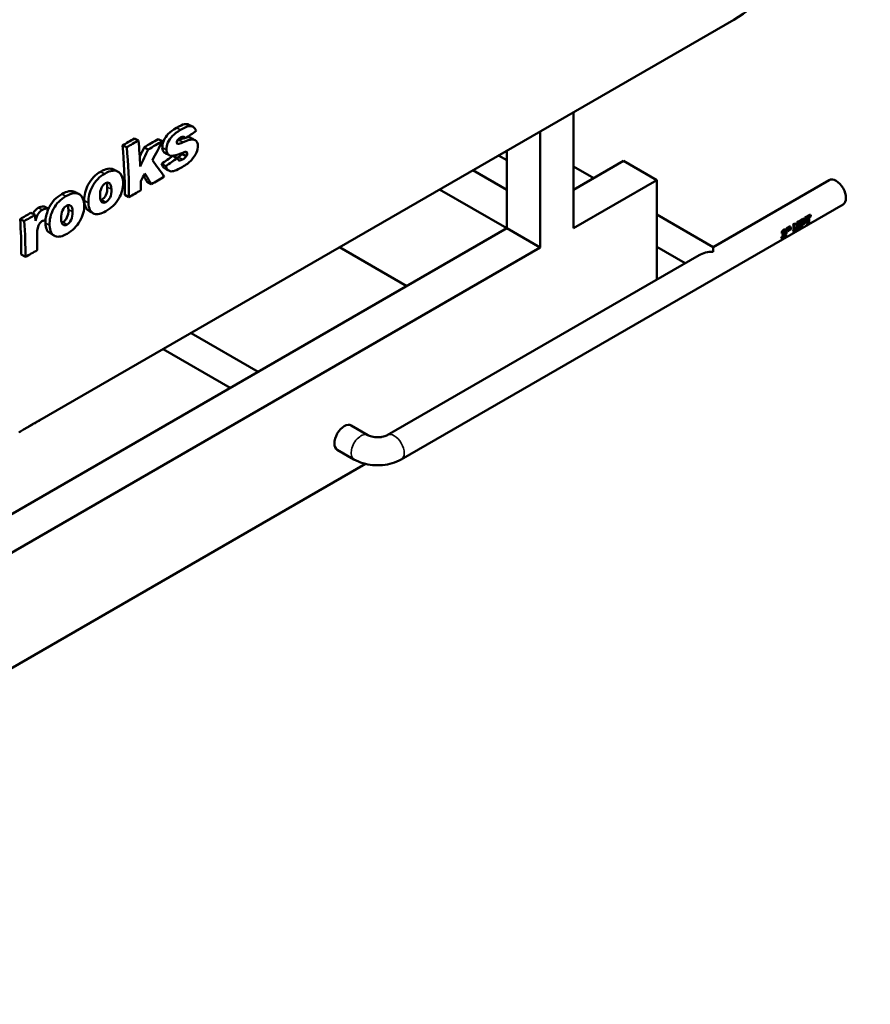
# Model space of a CAD drawing. Units: inches. Extents: x 2 to 679, y 12 to 428.
# Drawn here: x 133 to 181, y 286 to 342 of the extents above; entities that cross this region are included whole.
import ezdxf

# ---------------------------------------------------------------- set-up
doc = ezdxf.new("R2010")
doc.units = ezdxf.units.IN
doc.header["$LTSCALE"] = 20
doc.header["$MEASUREMENT"] = 0
doc.layers.add('Visible (ANSI)', color=7, linetype='Continuous', lineweight=50)
doc.layers.add('Visible Narrow (ANSI)', color=7, linetype='Continuous', lineweight=35)

msp = doc.modelspace()

# ---------------------------------------------------------------- linework, layer by layer
at = {"layer": 'Visible (ANSI)'}
for p, q in [((133.646, 319.367), (172.89, 342.025)), ((163.832, 330.226), (163.832, 336.795)), ((138.996, 335.302), (139.23, 335.197)), ((140.351, 335.269), (140.586, 335.155)), ((141.693, 335.399), (141.876, 335.306)), ((161.946, 329.137), (161.946, 335.706)), ((138.327, 334.915), (138.561, 334.81)), ((139.546, 334.803), (139.781, 334.689)), ((141.405, 335.03), (141.466, 334.999)), ((141.182, 334.327), (141.417, 334.198)), ((141.697, 334.439), (141.933, 334.307)), ((159.591, 334.346), (160.061, 334.075)), ((160.061, 330.226), (160.061, 334.617)), ((140.534, 333.881), (140.77, 333.75)), ((166.66, 334.036), (163.832, 332.403)), ((163.832, 333.726), (164.977, 333.064)), ((166.66, 334.036), (168.546, 332.947)), ((158.143, 333.51), (160.061, 332.403)), ((139.718, 332.856), (139.953, 332.719)), ((168.546, 332.947), (163.832, 330.226)), ((168.546, 332.947), (168.546, 327.33)), ((171.728, 329.167), (178.285, 332.953)), ((138.456, 332.126), (138.692, 331.99)), ((156.257, 332.421), (160.061, 330.226)), ((133.886, 331.464), (134.121, 331.349)), ((154.092, 317.157), (179.077, 331.581)), ((133.149, 331.103), (133.384, 330.988)), ((168.546, 331.004), (171.728, 329.167)), ((176.911, 330.83), (177.192, 330.993)), ((176.911, 330.83), (176.956, 330.821)), ((176.956, 330.821), (177.237, 330.983)), ((177.077, 330.8), (176.972, 330.739)), ((177.253, 330.902), (177.149, 330.841)), ((177.192, 330.993), (177.237, 330.983)), ((160.061, 330.226), (129.537, 312.603)), ((132.536, 330.748), (132.771, 330.634)), ((161.946, 329.137), (160.061, 330.226)), ((175.869, 330.229), (175.943, 330.272)), ((175.869, 330.229), (175.914, 330.22)), ((175.914, 330.22), (175.988, 330.263)), ((175.943, 330.272), (175.988, 330.263)), ((175.978, 330.292), (176.052, 330.335)), ((175.978, 330.292), (176.023, 330.283)), ((175.999, 330.215), (176.04, 330.201)), ((176.023, 330.283), (176.097, 330.326)), ((176.052, 330.335), (176.097, 330.326)), ((176.25, 330.449), (176.32, 330.489)), ((176.25, 330.449), (176.295, 330.44)), ((176.295, 330.44), (176.365, 330.48)), ((176.32, 330.489), (176.365, 330.48)), ((176.465, 330.573), (176.531, 330.611)), ((176.465, 330.573), (176.51, 330.564)), ((176.51, 330.564), (176.576, 330.602)), ((176.531, 330.611), (176.576, 330.602)), ((176.606, 330.254), (176.651, 330.211)), ((176.607, 330.655), (176.721, 330.721)), ((176.607, 330.655), (176.652, 330.646)), ((176.722, 330.252), (176.651, 330.211)), ((176.652, 330.646), (176.766, 330.712)), ((176.74, 330.605), (176.774, 330.625)), ((176.797, 330.426), (176.751, 330.399)), ((176.792, 330.495), (176.752, 330.473)), ((176.808, 330.763), (176.853, 330.753)), ((176.926, 330.755), (176.972, 330.739)), ((177.015, 330.49), (177.06, 330.447)), ((177.132, 330.488), (177.06, 330.447)), ((175.58, 329.661), (175.625, 329.618)), ((175.611, 329.937), (175.658, 329.917)), ((175.862, 329.755), (175.625, 329.618)), ((175.745, 329.744), (175.88, 329.821)), ((175.813, 329.847), (175.833, 329.859)), ((175.833, 329.859), (175.88, 329.821)), ((175.885, 330.153), (175.931, 330.138)), ((175.907, 330.08), (175.954, 330.058)), ((176.004, 330.087), (175.954, 330.058)), ((176.016, 330.143), (176.063, 330.121)), ((176.113, 330.15), (176.063, 330.121)), ((176.25, 330.048), (176.295, 330.005)), ((176.361, 330.043), (176.295, 330.005)), ((176.459, 330.169), (176.504, 330.126)), ((176.575, 330.167), (176.504, 330.126)), ((161.946, 329.137), (131.423, 311.514)), ((150.601, 329.156), (154.404, 326.96)), ((168.546, 329.176), (170.144, 328.253)), ((171.728, 329.167), (171.728, 328.899)), ((132.603, 328.741), (132.839, 328.604)), ((153.301, 318.528), (170.936, 328.71)), ((142.2, 324.305), (146.003, 322.11)), ((140.617, 323.391), (144.42, 321.196)), ((151.264, 319.072), (152.207, 318.528)), ((150.472, 317.701), (151.415, 317.157)), ((152.07, 316.903), (99.132, 286.339))]:
    msp.add_line(p, q, dxfattribs=at)
for centre, major_axis, start_param, end_param in [((158.057, 367.717), (14.833, -25.692), 0, 2.308314), ((178.681, 332.267), (-0.396, 0.686), 3.141593, 6.283185), ((176.379, 330.938), (-0.396, 0.686), 4.134709, 4.241577), ((176.379, 330.938), (-0.429, 0.743), 4.134709, 4.241577), ((176.483, 330.998), (-0.396, 0.686), 3.609998, 4.078767), ((176.483, 330.998), (-0.429, 0.743), 3.609998, 4.134709), ((176.555, 331.039), (0.429, -0.743), 0.468405, 0.993116), ((176.659, 331.1), (0.429, -0.743), 0.993116, 1.099984), ((175.337, 330.336), (-0.396, 0.686), 4.134709, 4.241577), ((175.337, 330.336), (-0.429, 0.743), 4.134709, 4.241577), ((175.446, 330.399), (-0.396, 0.686), 4.201421, 4.241577), ((175.411, 330.379), (0.429, -0.743), 0.993116, 1.099984), ((175.446, 330.399), (-0.429, 0.743), 4.134709, 4.241577), ((175.52, 330.442), (0.429, -0.743), 0.993116, 1.099984), ((175.718, 330.556), (-0.396, 0.686), 3.609998, 4.241577), ((175.718, 330.556), (-0.429, 0.743), 3.609998, 4.241577), ((175.784, 330.595), (0.429, -0.743), 0.468405, 0.882879), ((175.933, 330.68), (-0.396, 0.686), 3.874295, 4.241577), ((175.933, 330.68), (-0.429, 0.743), 3.817957, 4.241577), ((175.999, 330.718), (0.429, -0.743), 0.468405, 1.099984), ((176.074, 330.762), (-0.396, 0.686), 3.609998, 4.241577), ((176.074, 330.762), (-0.429, 0.743), 3.609998, 4.241577), ((176.146, 330.803), (0.429, -0.743), 0.468405, 0.706691), ((176.146, 330.803), (-0.429, 0.743), 3.955152, 4.134709), ((175.285, 330.307), (0.429, -0.743), 0.468405, 0.58105), ((171.728, 328.253), (-1.12, 0), 4.712389, 5.497787), ((150.868, 318.387), (-0.396, -0.686), 3.141593, 6.283185)]:
    msp.add_ellipse(centre, major_axis=major_axis, ratio=0.57735, start_param=start_param, end_param=end_param, dxfattribs=at)
for points, knots in [([(140.578, 334.792), (140.571, 334.924), (140.598, 335.059), (140.658, 335.194), (140.718, 335.329), (140.803, 335.454), (140.914, 335.568), (141.025, 335.682), (141.177, 335.795), (141.371, 335.907)], [0, 0, 0, 0, 1, 1, 1, 2, 2, 2, 3, 3, 3, 3]), ([(140.813, 334.671), (140.807, 334.805), (140.833, 334.941), (140.893, 335.077), (140.953, 335.214), (141.038, 335.339), (141.149, 335.454), (141.26, 335.568), (141.412, 335.682), (141.606, 335.794)], [0, 0, 0, 0, 1, 1, 1, 2, 2, 2, 3, 3, 3, 3]), ([(141.371, 335.907), (141.575, 336.025), (141.727, 336.094), (141.826, 336.113), (141.918, 336.13), (141.997, 336.122), (142.064, 336.09)], [0, 0, 0, 0, 1, 1, 1, 1.924377, 1.924377, 1.924377, 1.924377]), ([(141.606, 335.794), (141.81, 335.912), (141.962, 335.98), (142.061, 335.998), (142.16, 336.017), (142.245, 336.006), (142.315, 335.965), (142.385, 335.924), (142.445, 335.849), (142.494, 335.739)], [0, 0, 0, 0, 1, 1, 1, 2, 2, 2, 3, 3, 3, 3]), ([(141.597, 335.358), (141.525, 335.316), (141.472, 335.269), (141.44, 335.218), (141.408, 335.166), (141.393, 335.118), (141.395, 335.072)], [0, 0, 0, 0, 1, 1, 1, 2, 2, 2, 2]), ([(141.748, 335.09), (141.968, 335.187), (142.131, 335.24), (142.24, 335.249), (142.349, 335.259), (142.433, 335.231), (142.492, 335.166), (142.551, 335.102), (142.582, 335.012), (142.585, 334.898)], [0, 0, 0, 0, 1, 1, 1, 2, 2, 2, 3, 3, 3, 3]), ([(141.964, 335.367), (141.978, 335.37), (141.992, 335.372), (142.005, 335.373), (142.078, 335.379), (142.141, 335.369), (142.192, 335.342)], [0.8819764, 0.8819764, 0.8819764, 0.8819764, 1, 1, 1, 1.6768464, 1.6768464, 1.6768464, 1.6768464]), ([(140.743, 334.476), (140.722, 334.488), (140.701, 334.502), (140.682, 334.52), (140.618, 334.58), (140.583, 334.67), (140.578, 334.792)], [1.698816, 1.698816, 1.698816, 1.698816, 2, 2, 2, 3, 3, 3, 3]), ([(141.627, 334.466), (141.397, 334.38), (141.238, 334.332), (141.148, 334.321), (141.058, 334.311), (140.982, 334.335), (140.918, 334.396), (140.854, 334.456), (140.819, 334.548), (140.813, 334.671)], [0, 0, 0, 0, 1, 1, 1, 2, 2, 2, 3, 3, 3, 3]), ([(142.585, 334.898), (142.587, 334.78), (142.559, 334.649), (142.501, 334.505), (142.442, 334.362), (142.348, 334.221), (142.221, 334.083), (142.093, 333.944), (141.919, 333.811), (141.698, 333.683)], [0, 0, 0, 0, 1, 1, 1, 2, 2, 2, 3, 3, 3, 3]), ([(141.417, 334.198), (141.446, 334.123), (141.485, 334.079), (141.534, 334.068), (141.583, 334.057), (141.647, 334.075), (141.727, 334.121)], [0, 0, 0, 0, 1, 1, 1, 2, 2, 2, 2]), ([(141.698, 333.683), (141.385, 333.502), (141.162, 333.425), (141.03, 333.453), (140.897, 333.481), (140.811, 333.58), (140.77, 333.75)], [0, 0, 0, 0, 1, 1, 1, 2, 2, 2, 2]), ([(136.163, 331.797), (136.152, 332.104), (136.227, 332.41), (136.391, 332.713), (136.554, 333.015), (136.784, 333.254), (137.084, 333.427)], [0, 0, 0, 0, 1, 1, 1, 2, 2, 2, 2]), ([(136.398, 331.671), (136.388, 331.982), (136.462, 332.291), (136.626, 332.596), (136.789, 332.9), (137.019, 333.14), (137.319, 333.313)], [0, 0, 0, 0, 1, 1, 1, 2, 2, 2, 2]), ([(137.054, 332.053), (137.048, 332.231), (137.073, 332.382), (137.131, 332.506), (137.189, 332.63), (137.265, 332.719), (137.36, 332.774)], [-2, -2, -2, -2, -1, -1, -1, 0, 0, 0, 0]), ([(137.155, 331.844), (137.249, 331.898), (137.326, 331.984), (137.384, 332.103), (137.443, 332.222), (137.471, 332.374), (137.464, 332.561)], [0, 0, 0, 0, 1, 1, 1, 2, 2, 2, 2]), ([(137.36, 332.774), (137.449, 332.826), (137.527, 332.826), (137.592, 332.774), (137.657, 332.723), (137.694, 332.61), (137.7, 332.435)], [-2, -2, -2, -2, -1, -1, -1, 0, 0, 0, 0]), ([(138.358, 332.818), (138.368, 332.506), (138.285, 332.202), (138.113, 331.904), (137.94, 331.607), (137.699, 331.37), (137.392, 331.193)], [0, 0, 0, 0, 1, 1, 1, 2, 2, 2, 2]), ([(134.089, 331.221), (134.118, 331.294), (134.153, 331.368), (134.192, 331.441), (134.356, 331.743), (134.586, 331.982), (134.886, 332.155)], [0.757679, 0.757679, 0.757679, 0.757679, 1, 1, 1, 2, 2, 2, 2]), ([(134.2, 330.4), (134.19, 330.711), (134.264, 331.019), (134.428, 331.324), (134.591, 331.629), (134.821, 331.868), (135.12, 332.042)], [0, 0, 0, 0, 1, 1, 1, 2, 2, 2, 2]), ([(137.391, 331.712), (137.297, 331.658), (137.219, 331.656), (137.156, 331.706), (137.093, 331.756), (137.06, 331.872), (137.054, 332.053)], [-2, -2, -2, -2, -1, -1, -1, 0, 0, 0, 0]), ([(137.7, 332.435), (137.706, 332.246), (137.679, 332.093), (137.62, 331.973), (137.561, 331.853), (137.485, 331.766), (137.391, 331.712)], [-2, -2, -2, -2, -1, -1, -1, 0, 0, 0, 0]), ([(133.266, 331.046), (133.288, 331.095), (133.31, 331.137), (133.334, 331.173), (133.393, 331.263), (133.469, 331.335), (133.561, 331.389)], [0.606514, 0.606514, 0.606514, 0.606514, 1, 1, 1, 2, 2, 2, 2]), ([(134.855, 330.781), (134.85, 330.959), (134.875, 331.111), (134.933, 331.234), (134.99, 331.358), (135.067, 331.448), (135.162, 331.503)], [-2, -2, -2, -2, -1, -1, -1, 0, 0, 0, 0]), ([(135.162, 331.503), (135.251, 331.554), (135.329, 331.554), (135.394, 331.503), (135.459, 331.451), (135.496, 331.338), (135.502, 331.164)], [-2, -2, -2, -2, -1, -1, -1, 0, 0, 0, 0]), ([(136.159, 331.547), (136.17, 331.234), (136.087, 330.93), (135.914, 330.633), (135.742, 330.335), (135.501, 330.099), (135.194, 329.921)], [0, 0, 0, 0, 1, 1, 1, 2, 2, 2, 2]), ([(133.404, 330.652), (133.455, 330.831), (133.51, 330.967), (133.569, 331.058), (133.628, 331.15), (133.703, 331.222), (133.796, 331.275)], [0, 0, 0, 0, 1, 1, 1, 2, 2, 2, 2]), ([(135.193, 330.441), (135.099, 330.386), (135.021, 330.384), (134.958, 330.434), (134.895, 330.485), (134.862, 330.6), (134.855, 330.781)], [-2, -2, -2, -2, -1, -1, -1, 0, 0, 0, 0]), ([(134.957, 330.572), (135.051, 330.626), (135.127, 330.713), (135.186, 330.831), (135.245, 330.95), (135.272, 331.102), (135.266, 331.289)], [0, 0, 0, 0, 1, 1, 1, 2, 2, 2, 2]), ([(135.502, 331.164), (135.508, 330.975), (135.481, 330.821), (135.422, 330.701), (135.363, 330.582), (135.287, 330.495), (135.193, 330.441)], [-2, -2, -2, -2, -1, -1, -1, 0, 0, 0, 0]), ([(176.75, 330.524), (176.775, 330.539), (176.792, 330.551), (176.801, 330.56), (176.81, 330.57), (176.817, 330.581), (176.822, 330.594), (176.827, 330.606), (176.829, 330.619), (176.828, 330.631)], [0.064, 0.064, 0.064, 0.064, 1, 1, 1, 2, 2, 2, 3, 3, 3, 3]), ([(176.874, 330.611), (176.876, 330.597), (176.874, 330.583), (176.869, 330.57), (176.864, 330.557), (176.857, 330.545), (176.848, 330.535), (176.839, 330.525), (176.82, 330.512), (176.792, 330.495)], [-3, -3, -3, -3, -2, -2, -2, -1, -1, -1, 0, 0, 0, 0]), ([(176.826, 330.651), (176.838, 330.655), (176.849, 330.653), (176.858, 330.647), (176.867, 330.64), (176.873, 330.628), (176.874, 330.611)], [-2, -2, -2, -2, -1, -1, -1, 0, 0, 0, 0]), ([(176.853, 330.753), (176.875, 330.758), (176.895, 330.752), (176.914, 330.735), (176.932, 330.719), (176.944, 330.692), (176.948, 330.655)], [0, 0, 0, 0, 1, 1, 1, 2, 2, 2, 2]), ([(176.948, 330.655), (176.951, 330.626), (176.948, 330.6), (176.94, 330.577), (176.933, 330.554), (176.922, 330.534), (176.91, 330.516), (176.897, 330.499), (176.884, 330.485), (176.872, 330.475)], [0, 0, 0, 0, 1, 1, 1, 2, 2, 2, 3, 3, 3, 3]), ([(175.58, 329.661), (175.59, 329.684), (175.603, 329.711), (175.62, 329.74), (175.637, 329.769), (175.667, 329.813), (175.707, 329.875)], [0, 0, 0, 0, 1, 1, 1, 2, 2, 2, 2]), ([(175.611, 329.937), (175.61, 329.985), (175.616, 330.026), (175.633, 330.059), (175.65, 330.092), (175.673, 330.118), (175.705, 330.136)], [0, 0, 0, 0, 1, 1, 1, 2, 2, 2, 2]), ([(175.625, 329.618), (175.635, 329.643), (175.649, 329.671), (175.666, 329.702), (175.684, 329.733), (175.714, 329.78), (175.754, 329.845)], [0, 0, 0, 0, 1, 1, 1, 2, 2, 2, 2]), ([(175.658, 329.917), (175.657, 329.969), (175.662, 330.013), (175.678, 330.048), (175.695, 330.082), (175.718, 330.109), (175.75, 330.127)], [0, 0, 0, 0, 1, 1, 1, 2, 2, 2, 2]), ([(175.764, 330.049), (175.75, 330.041), (175.74, 330.029), (175.734, 330.012), (175.727, 329.996), (175.725, 329.974), (175.726, 329.948)], [0, 0, 0, 0, 1, 1, 1, 2, 2, 2, 2]), ([(175.857, 329.921), (175.848, 329.904), (175.833, 329.877), (175.809, 329.841), (175.786, 329.806), (175.77, 329.783), (175.763, 329.773), (175.756, 329.762), (175.75, 329.752), (175.745, 329.744)], [0, 0, 0, 0, 1, 1, 1, 2, 2, 2, 3, 3, 3, 3]), ([(175.75, 330.127), (175.785, 330.147), (175.816, 330.15), (175.841, 330.136), (175.866, 330.122), (175.882, 330.096), (175.886, 330.058)], [0, 0, 0, 0, 1, 1, 1, 2, 2, 2, 2]), ([(175.819, 330.013), (175.817, 330.033), (175.811, 330.046), (175.801, 330.052), (175.791, 330.058), (175.779, 330.057), (175.764, 330.049)], [0, 0, 0, 0, 1, 1, 1, 2, 2, 2, 2]), ([(175.886, 330.058), (175.889, 330.037), (175.887, 330.016), (175.883, 329.994), (175.878, 329.972), (175.869, 329.948), (175.857, 329.921)], [0, 0, 0, 0, 1, 1, 1, 2, 2, 2, 2]), ([(132.467, 318.686), (132.494, 318.701), (132.524, 318.719), (132.593, 318.759), (132.63, 318.782), (132.711, 318.83), (132.754, 318.855), (132.842, 318.908), (132.887, 318.935), (132.976, 318.988), (133.023, 319.015), (133.117, 319.071), (133.165, 319.1), (133.258, 319.155), (133.303, 319.182), (133.39, 319.232), (133.431, 319.256), (133.505, 319.299), (133.54, 319.319), (133.606, 319.356), (133.636, 319.373), (133.688, 319.402), (133.71, 319.414), (133.744, 319.432), (133.757, 319.438), (133.773, 319.446), (133.777, 319.447), (133.776, 319.445), (133.77, 319.441), (133.749, 319.428), (133.734, 319.419), (133.696, 319.396), (133.672, 319.382), (133.646, 319.367)], [4.784191, 4.784191, 4.784191, 4.784191, 5.382215, 5.382215, 5.980239, 5.980239, 6.578262, 6.578262, 7.176286, 7.176286, 7.77431, 7.77431, 8.372334, 8.372334, 8.970358, 8.970358, 9.568382, 9.568382, 10.166406, 10.166406, 10.76443, 10.76443, 11.362453, 11.362453, 11.960477, 11.960477, 12.558501, 12.558501, 13.156525, 13.156525, 13.754549, 13.754549, 14.352573, 14.352573, 14.352573, 14.352573]), ([(133.646, 319.367), (133.62, 319.352), (133.589, 319.334), (133.52, 319.295), (133.482, 319.273), (133.4, 319.227), (133.356, 319.203), (133.267, 319.153), (133.221, 319.127), (133.136, 319.08), (133.095, 319.057), (133.053, 319.033)], [14.352573, 14.352573, 14.352573, 14.352573, 14.950597, 14.950597, 15.54862, 15.54862, 16.146644, 16.146644, 16.744668, 16.744668, 17.271184, 17.271184, 17.271184, 17.271184]), ([(152.207, 318.528), (152.229, 318.515), (152.258, 318.501), (152.33, 318.472), (152.375, 318.458), (152.479, 318.433), (152.538, 318.423), (152.665, 318.41), (152.733, 318.407), (152.868, 318.411), (152.935, 318.418), (153.058, 318.439), (153.114, 318.453), (153.208, 318.483), (153.246, 318.499), (153.285, 318.519), (153.293, 318.524), (153.301, 318.528)], [4.712389, 4.712389, 4.712389, 4.712389, 4.899231, 4.899231, 5.101475, 5.101475, 5.32041, 5.32041, 5.550987, 5.550987, 5.784295, 5.784295, 6.010104, 6.010104, 6.21991, 6.21991, 6.283185, 6.283185, 6.283185, 6.283185]), ([(151.415, 317.157), (151.576, 317.064), (151.747, 316.993), (152.103, 316.889), (152.287, 316.855), (152.659, 316.821), (152.848, 316.821), (153.221, 316.855), (153.405, 316.889), (153.76, 316.993), (153.932, 317.064), (154.092, 317.157)], [4.712389, 4.712389, 4.712389, 4.712389, 5.026548, 5.026548, 5.340708, 5.340708, 5.654867, 5.654867, 5.969026, 5.969026, 6.283185, 6.283185, 6.283185, 6.283185])]:
    msp.add_open_spline(points, degree=3, knots=knots, dxfattribs=at)
for points in [[(142.064, 336.09), (142.141, 336.051), (142.219, 336.013), (142.296, 335.975)], [(138.327, 334.915), (138.55, 335.044), (138.773, 335.173), (138.996, 335.302)], [(139.546, 334.803), (139.814, 334.959), (140.082, 335.114), (140.351, 335.269)], [(141.513, 335.212), (141.633, 335.265), (141.737, 335.305), (141.824, 335.332)], [(141.789, 335.404), (141.736, 335.416), (141.672, 335.401), (141.597, 335.358)], [(141.876, 335.306), (141.856, 335.361), (141.827, 335.394), (141.789, 335.404)], [(142.494, 335.739), (142.288, 335.594), (142.082, 335.45), (141.876, 335.306)], [(142.192, 335.342), (142.269, 335.301), (142.347, 335.26), (142.425, 335.219)], [(138.456, 332.126), (138.457, 333.032), (138.414, 333.964), (138.327, 334.915)], [(138.561, 334.81), (138.784, 334.939), (139.007, 335.068), (139.23, 335.197)], [(138.692, 331.99), (138.693, 332.906), (138.649, 333.848), (138.561, 334.81)], [(139.23, 335.197), (139.276, 334.701), (139.309, 334.211), (139.331, 333.727)], [(139.301, 334.28), (139.383, 334.454), (139.465, 334.628), (139.546, 334.803)], [(139.331, 333.727), (139.483, 334.047), (139.633, 334.367), (139.781, 334.689)], [(139.781, 334.689), (140.049, 334.844), (140.317, 335), (140.586, 335.155)], [(140.586, 335.155), (140.398, 334.795), (140.207, 334.437), (140.013, 334.08)], [(141.395, 335.072), (141.398, 335.023), (141.421, 334.999), (141.466, 334.999)], [(141.415, 335.171), (141.445, 335.182), (141.477, 335.196), (141.513, 335.212)], [(141.466, 334.999), (141.51, 334.996), (141.604, 335.027), (141.748, 335.09)], [(140.534, 333.881), (140.749, 334.029), (140.964, 334.178), (141.18, 334.326)], [(140.981, 334.35), (140.902, 334.392), (140.823, 334.434), (140.743, 334.476)], [(140.77, 333.75), (140.985, 333.899), (141.201, 334.049), (141.417, 334.198)], [(141.396, 334.209), (141.425, 334.219), (141.457, 334.233), (141.492, 334.254)], [(141.492, 334.254), (141.581, 334.305), (141.65, 334.367), (141.697, 334.439)], [(141.91, 334.548), (141.873, 334.549), (141.779, 334.521), (141.627, 334.466)], [(141.697, 334.439), (141.713, 334.461), (141.725, 334.482), (141.733, 334.503)], [(141.727, 334.121), (141.817, 334.173), (141.885, 334.235), (141.933, 334.307)], [(141.988, 334.463), (141.987, 334.518), (141.961, 334.547), (141.91, 334.548)], [(141.933, 334.307), (141.97, 334.361), (141.989, 334.413), (141.988, 334.463)], [(137.084, 333.427), (137.39, 333.604), (137.636, 333.647), (137.819, 333.556)], [(137.819, 333.556), (137.896, 333.518), (137.973, 333.479), (138.051, 333.441)], [(140.013, 334.08), (140.249, 333.764), (140.475, 333.452), (140.691, 333.146)], [(140.702, 333.622), (140.621, 333.669), (140.565, 333.755), (140.534, 333.881)], [(140.94, 333.487), (140.861, 333.532), (140.782, 333.577), (140.702, 333.622)], [(137.319, 333.313), (137.66, 333.511), (137.927, 333.54), (138.115, 333.402)], [(138.115, 333.402), (138.266, 333.29), (138.348, 333.095), (138.358, 332.818)], [(139.596, 333.321), (139.517, 333.18), (139.437, 333.039), (139.357, 332.898)], [(139.718, 332.856), (139.653, 332.965), (139.587, 333.076), (139.52, 333.186)], [(139.953, 332.719), (139.838, 332.918), (139.719, 333.118), (139.596, 333.321)], [(140.691, 333.146), (140.445, 333.004), (140.199, 332.861), (139.953, 332.719)], [(137.464, 332.561), (137.461, 332.662), (137.447, 332.743), (137.422, 332.803)], [(139.357, 332.898), (139.36, 332.723), (139.361, 332.55), (139.361, 332.377)], [(134.886, 332.155), (135.192, 332.333), (135.438, 332.375), (135.621, 332.284)], [(135.12, 332.042), (135.462, 332.239), (135.729, 332.268), (135.916, 332.13)], [(135.621, 332.284), (135.698, 332.246), (135.775, 332.208), (135.853, 332.169)], [(135.916, 332.13), (136.068, 332.019), (136.15, 331.824), (136.159, 331.547)], [(139.361, 332.377), (139.138, 332.248), (138.915, 332.119), (138.692, 331.99)], [(133.561, 331.389), (133.658, 331.445), (133.766, 331.47), (133.886, 331.464)], [(133.796, 331.275), (133.893, 331.331), (134.001, 331.356), (134.121, 331.349)], [(134.121, 331.349), (134.065, 331.123), (134.009, 330.898), (133.95, 330.673)], [(135.266, 331.289), (135.263, 331.391), (135.249, 331.472), (135.224, 331.531)], [(136.426, 331.215), (136.259, 331.31), (136.172, 331.503), (136.163, 331.797)], [(136.725, 331.051), (136.516, 331.133), (136.409, 331.339), (136.398, 331.671)], [(137.089, 331.813), (137.11, 331.82), (137.132, 331.83), (137.155, 331.844)], [(132.536, 330.748), (132.74, 330.866), (132.945, 330.984), (133.149, 331.103)], [(132.771, 330.634), (132.975, 330.752), (133.18, 330.87), (133.384, 330.988)], [(133.384, 330.988), (133.391, 330.876), (133.398, 330.764), (133.404, 330.652)], [(136.665, 331.079), (136.585, 331.124), (136.506, 331.17), (136.426, 331.215)], [(137.392, 331.193), (137.117, 331.034), (136.895, 330.986), (136.725, 331.051)], [(132.603, 328.741), (132.604, 329.397), (132.582, 330.067), (132.536, 330.748)], [(132.839, 328.604), (132.84, 329.268), (132.817, 329.945), (132.771, 330.634)], [(133.57, 330.381), (133.507, 330.222), (133.483, 329.979), (133.49, 329.656)], [(133.763, 330.624), (133.677, 330.574), (133.613, 330.493), (133.57, 330.381)], [(133.95, 330.673), (133.871, 330.666), (133.809, 330.65), (133.763, 330.624)], [(133.964, 330.525), (133.962, 330.605), (133.965, 330.685), (133.974, 330.764)], [(134.228, 329.943), (134.061, 330.038), (133.974, 330.231), (133.964, 330.525)], [(134.526, 329.779), (134.318, 329.861), (134.211, 330.067), (134.2, 330.4)], [(134.891, 330.541), (134.912, 330.548), (134.934, 330.559), (134.957, 330.572)], [(176.114, 330.244), (176.115, 330.212), (176.115, 330.18), (176.113, 330.15)], [(176.365, 330.48), (176.439, 330.399), (176.497, 330.321), (176.536, 330.256)], [(176.504, 330.126), (176.482, 330.175), (176.444, 330.24), (176.388, 330.314)], [(176.459, 330.169), (176.443, 330.198), (176.421, 330.233), (176.391, 330.274)], [(176.721, 330.721), (176.765, 330.746), (176.794, 330.76), (176.808, 330.763)], [(176.766, 330.712), (176.81, 330.737), (176.838, 330.751), (176.853, 330.753)], [(176.774, 330.625), (176.8, 330.64), (176.817, 330.648), (176.826, 330.651)], [(176.872, 330.475), (176.855, 330.461), (176.83, 330.444), (176.797, 330.426)], [(176.808, 330.763), (176.819, 330.766), (176.829, 330.766), (176.84, 330.763)], [(176.828, 330.631), (176.827, 330.639), (176.825, 330.645), (176.823, 330.65)], [(176.84, 330.763), (176.853, 330.76), (176.867, 330.756), (176.881, 330.753)], [(134.467, 329.808), (134.387, 329.853), (134.307, 329.898), (134.228, 329.943)], [(135.194, 329.921), (134.919, 329.762), (134.697, 329.714), (134.526, 329.779)], [(175.726, 329.948), (175.704, 329.937), (175.681, 329.927), (175.658, 329.917)], [(175.705, 330.136), (175.734, 330.153), (175.759, 330.158), (175.781, 330.153)], [(175.707, 329.875), (175.738, 329.925), (175.756, 329.958), (175.762, 329.974)], [(175.754, 329.845), (175.786, 329.898), (175.803, 329.933), (175.809, 329.95)], [(175.762, 329.974), (175.771, 329.996), (175.774, 330.016), (175.772, 330.032)], [(175.772, 330.032), (175.772, 330.04), (175.77, 330.046), (175.768, 330.051)], [(175.781, 330.153), (175.795, 330.15), (175.809, 330.146), (175.823, 330.143)], [(175.809, 329.95), (175.818, 329.974), (175.821, 329.995), (175.819, 330.013)], [(175.907, 330.08), (175.901, 330.104), (175.894, 330.129), (175.885, 330.153)], [(175.954, 330.058), (175.948, 330.084), (175.94, 330.111), (175.931, 330.138)], [(176.016, 330.143), (176.013, 330.157), (176.009, 330.171), (176.004, 330.185)], [(176.005, 330.181), (176.006, 330.149), (176.006, 330.118), (176.004, 330.087)], [(176.063, 330.121), (176.057, 330.147), (176.049, 330.174), (176.04, 330.201)], [(133.49, 329.656), (133.495, 329.43), (133.497, 329.207), (133.497, 328.985)], [(133.497, 328.985), (133.278, 328.858), (133.058, 328.731), (132.839, 328.604)]]:
    msp.add_open_spline(points, degree=3, dxfattribs=at)
at = {"layer": 'Visible Narrow (ANSI)'}
for p, q in [((141.371, 335.907), (141.606, 335.794)), ((140.578, 334.792), (140.813, 334.671)), ((141.513, 335.212), (141.748, 335.09)), ((141.492, 334.254), (141.727, 334.121)), ((141.851, 334.539), (141.988, 334.463)), ((137.084, 333.427), (137.319, 333.313)), ((137.464, 332.561), (137.7, 332.435)), ((134.886, 332.155), (135.12, 332.042)), ((133.561, 331.389), (133.796, 331.275)), ((136.163, 331.797), (136.398, 331.671)), ((137.155, 331.844), (137.391, 331.712)), ((135.266, 331.289), (135.502, 331.164)), ((133.964, 330.525), (134.2, 330.4)), ((134.957, 330.572), (135.193, 330.441)), ((176.721, 330.721), (176.766, 330.712)), ((176.75, 330.518), (176.792, 330.495)), ((176.828, 330.631), (176.874, 330.611)), ((175.705, 330.136), (175.75, 330.127)), ((175.707, 329.875), (175.754, 329.845)), ((175.762, 329.974), (175.809, 329.95)), ((175.772, 330.032), (175.819, 330.013))]:
    msp.add_line(p, q, dxfattribs=at)
for centre, major_axis, start_param, end_param in [((151.811, 317.842), (0.396, 0.686), 0, 3.141593), ((153.697, 317.842), (-0.396, 0.686), 3.141593, 6.283185)]:
    msp.add_ellipse(centre, major_axis=major_axis, ratio=0.57735, start_param=start_param, end_param=end_param, dxfattribs=at)

doc.saveas('drawing.dxf')
